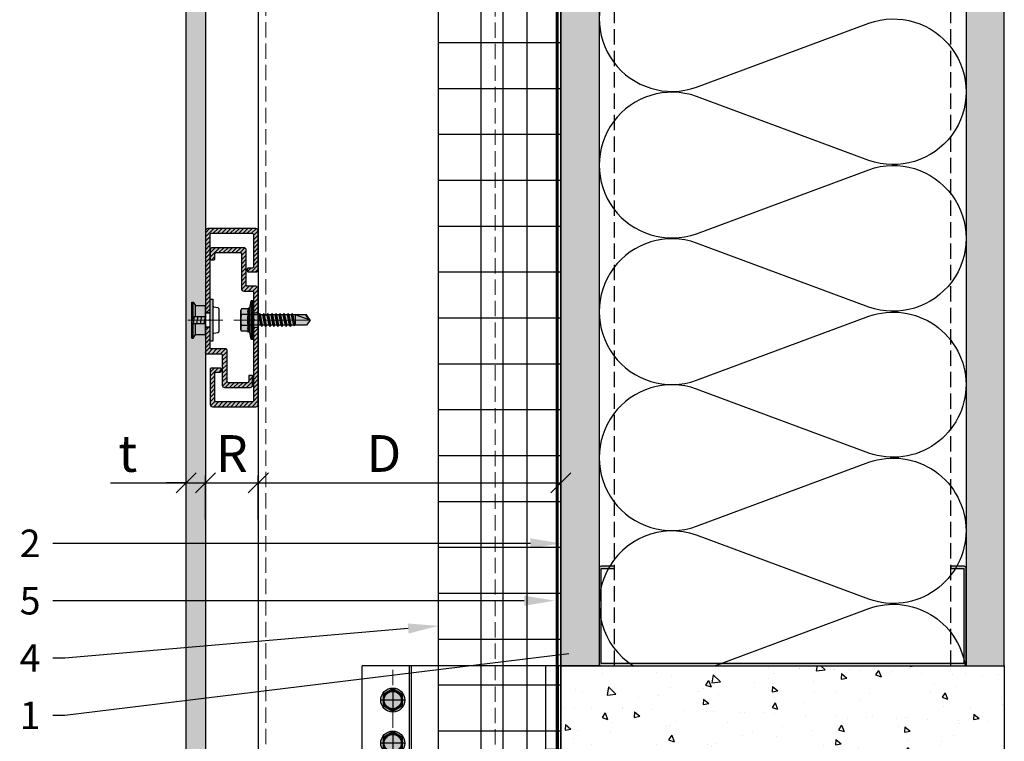
# Model space of a CAD drawing. Units: inches. Extents: x -71 to 927, y -720 to 301.
# Drawn here: x 800 to 816, y -687 to -675 of the extents above; entities that cross this region are included whole.
import ezdxf
from ezdxf import colors
from ezdxf.entities.mleader import LeaderData, LeaderLine
from ezdxf.math import Vec2, Vec3

# ---------------------------------------------------------------- set-up
doc = ezdxf.new("R2010")
doc.units = ezdxf.units.IN
doc.header["$MEASUREMENT"] = 0
doc.header["$PDMODE"] = 3
for name, pattern in [('ACAD_ISO02W100', [15, 12, -3]), ('DASH', [0.35, 0.25, -0.1]), ('MITTE2', [28.575, 19.05, -3.175, 3.175, -3.175])]:
    doc.linetypes.add(name, pattern=pattern)
doc.layers.get('Defpoints').update_dxf_attribs({"lineweight": 0})
doc.layers.add('!74_Alu_Centerlines', color=1, linetype='MITTE2', lineweight=13, transparency=0.25)
doc.layers.add('!74_Arch_Lines', color=7, linetype='Continuous', lineweight=25, transparency=0.25)
for name, color, linetype, lineweight in [('!74_Alu_Profiles_Layer_1', 250, 'Continuous', 30), ('!74_Dims', 155, 'Continuous', 9), ('!74_Fasteners', 252, 'Continuous', 25), ('!74_Panels', 201, 'Continuous', 30), ('!74_Panels_Dimensions', 5, 'Continuous', 25)]:
    doc.layers.add(name, color=color, linetype=linetype, lineweight=lineweight)
doc.layers.add('!74_Hidden', color=54, linetype='ACAD_ISO02W100', lineweight=25, plot=False)
doc.styles.add('!74_Dim', font='isocpeur.ttf', dxfattribs={"width": 0.85})
doc.dimstyles.new('!74_3', dxfattribs={"dimscale": 4, "dimtxt": 0.15, "dimasz": 0.082, "dimexe": 0.03, "dimexo": 0.03, "dimgap": 0.045, "dimtad": 1, "dimdec": 4, "dimrnd": 0.0625, "dimzin": 0, "dimlunit": 4, "dimtxsty": '!74_Dim', "dimblk": 'OBLIQUE', "dimcen": 0.13, "dimclrd": 256, "dimclre": 256, "dimclrt": 256, "dimazin": 2, "dimtp": 0.25, "dimtm": 0.25, "dimtfac": 0.7, "dimtdec": 4, "dimtmove": 1, "dimatfit": 2, "dimldrblk": 'OPEN90', "dimfxl": 7, "dimtolj": 1, "dimlwd": -1, "dimlwe": -1, "dimarcsym": 0})

# ---------------------------------------------------------------- blocks, each defined once
blk = doc.blocks.new('*U312')
at = {"linetype": 'DASH', "lineweight": 9}
for p, q in [((-3.875, 0), (-3.875, -41.893)), ((-0.125, -41.893), (-0.125, 0))]:
    blk.add_line(p, q, dxfattribs=at)
blk.add_lwpolyline([(0, 0), (-4, 0), (-4, -41.893), (0, -41.893)], close=True)
blk = doc.blocks.new('*U297')
at = {"layer": '!74_Arch_Lines'}
h = blk.add_hatch(dxfattribs=at)
h.set_pattern_fill('AR-SAND', color=256, scale=0.25, angle=45)
h.set_pattern_definition([(82.5, (-5.86567, 0.3125), (-0.351753, 0.329482), [0, -0.38, 0, -0.425, 0, -0.40625]), (52.5, (-5.8657, 0.3125), (-0.186034, 0.811745), [0, -0.205, 0, -0.3425, 0, -0.13125]), (12.5, (-6.0831, 0.09506), (0.549507, 0.551508), [0, -0.125, 0, -0.45, 0, -0.5875]), (2.5, (-6.0831, 0.09506), (0.37626, 0.686566), [0, -0.0625, 0, -0.295, 0, -0.3375])])
h.paths.add_polyline_path([(-16.614, 0), (10.748, 0), (10.748, 0.625), (-16.614, 0.625)])
at = {"transparency": 33554457}
h = blk.add_hatch(color=256, dxfattribs=at)
h.dxf.hatch_style = 1
h.paths.add_polyline_path([(-16.614, 0), (10.748, 0), (10.748, 0.625), (-16.614, 0.625)])
at = {"layer": '!74_Arch_Lines'}
blk.add_lwpolyline([(-16.614, 0), (10.748, 0), (10.748, 0.625), (-16.614, 0.625)], close=True, dxfattribs=at)
blk = doc.blocks.new('*U110')
at = {"transparency": 33554585}
h = blk.add_hatch(color=251, dxfattribs=at)
h.dxf.hatch_style = 1
edge = h.paths.add_edge_path()
edge.add_arc((0, 0), 5, 0, 360)
at = {"color": 1, "linetype": 'MITTE2'}
for p, q in [((0, 5), (0, -5)), ((-5, 0), (5, 0))]:
    blk.add_line(p, q, dxfattribs=at)
blk.add_lwpolyline([(-2.31, 4), (-4.62, 0), (-2.31, -4), (2.31, -4), (4.62, 0), (2.31, 4)], close=True)
for radius in [5, 4, 3.7]:
    blk.add_circle((0, 0), radius)
blk = doc.blocks.new('*U37')
at = {"layer": '!74_Dims', "color": 1, "linetype": 'MITTE2'}
for p, q in [((0.284, 2.508), (-0.355, 2.508)), ((0.284, 0), (-0.355, 0)), ((0.284, -2.508), (-0.355, -2.508))]:
    blk.add_line(p, q, dxfattribs=at)
at = {"layer": '!74_Hidden'}
for p, q in [((-3.25, 2.039), (0, 2.039)), ((-3.25, 1.039), (0, 1.039))]:
    blk.add_line(p, q, dxfattribs=at)
for p, q in [((0, 4.008), (-3.25, 4.008)), ((-3.25, -4.008), (-3.25, 4.008)), ((-2.474, -4.008), (-2.474, 4.008)), ((-2.446, -4.008), (-2.446, 4.008)), ((-0.249, -4.008), (-0.249, 4.008)), ((-0.039, -4.008), (-0.039, 4.008)), ((0, -4.008), (0, 4.008)), ((0, 2.636), (-0.249, 2.636)), ((0, 2.38), (-0.249, 2.38)), ((0, 0.128), (-0.249, 0.128)), ((0, -0.128), (-0.249, -0.128)), ((0, -2.38), (-0.249, -2.38)), ((0, -2.636), (-0.249, -2.636)), ((0, -4.008), (-3.25, -4.008))]:
    blk.add_line(p, q)
at = {"color": 1, "linetype": 'DASH', "lineweight": 9}
blk.add_line((-2.75, -4.008), (-2.75, 4.008), dxfattribs=at)
for points in [[(-2.609, -1.02), (-2.609, 0.336, 1), (-2.891, 0.336), (-2.891, -1.02, 1)], [(-2.609, -3.446), (-2.609, -2.089, 1), (-2.891, -2.089), (-2.891, -3.446, 1)]]:
    blk.add_lwpolyline(points, format="xyb", close=True)
for centre in [(-2.75, 3.446), (-2.75, 2.743)]:
    blk.add_circle(centre, 0.141)
at = {"layer": '!74_Fasteners', "xscale": 0.03937007874015748, "yscale": 0.03937007874015748, "zscale": 0.03937007874015748, "rotation": 270}
for p in [(-2.75, 3.446), (-2.75, 2.743), (-2.75, -0.342), (-2.75, -2.767)]:
    blk.add_blockref('*U110', p, dxfattribs=at)
blk = doc.blocks.new('*U262')
at = {"transparency": 33554483}
h = blk.add_hatch(color=256, dxfattribs=at)
h.dxf.hatch_style = 1
h.paths.add_polyline_path([(0.312, 20.148), (0, 20.148), (0, -22.244), (0.312, -22.244)])
blk.add_lwpolyline([(0.312, 20.148), (0, 20.148), (0, -22.244), (0.312, -22.244)], close=True)
blk = doc.blocks.new('SSKTB55x25+Di16_fv')
at = {"transparency": 33554585}
h = blk.add_hatch(color=251, dxfattribs=at)
h.dxf.hatch_style = 1
h.paths.add_polyline_path([(4.62, 4.97), (4.05, 5.3), (-4.05, 5.3), (-4.62, 4.97), (-4.62, 2.3), (-5, 2.06), (-5, 1.5), (-8, 1), (-8, 0), (-2.14, 0), (-2.14, -3.07), (-2.74, -3.42), (-2.14, -3.76), (-2.14, -4.76), (-2.74, -5.11), (-2.14, -5.46), (-2.14, -6.46), (-2.74, -6.8), (-2.14, -7.15), (-2.14, -8.15), (-2.74, -8.5), (-2.14, -8.84), (-2.14, -9.84), (-2.74, -10.19), (-2.14, -10.54), (-2.14, -11.54), (-2.74, -11.88), (-2.14, -12.23), (-2.14, -13.23), (-2.74, -13.57), (-2.14, -13.92), (-2.14, -14.92), (-2.74, -15.27), (-2.14, -15.61), (-2.14, -16.76), (-2.35, -16.88), (-2.14, -17), (-2.14, -17.31), (-2.14, -22), (0, -23.5), (2.16, -22), (2.16, -16.46), (2.76, -16.11), (2.16, -15.77), (2.16, -14.77), (2.76, -14.42), (2.16, -14.07), (2.16, -13.07), (2.76, -12.73), (2.16, -12.38), (2.16, -11.38), (2.76, -11.04), (2.16, -10.69), (2.16, -9.69), (2.76, -9.34), (2.16, -9), (2.16, -8), (2.76, -7.65), (2.16, -7.3), (2.16, -6.3), (2.76, -5.96), (2.16, -5.61), (2.16, -4.61), (2.76, -4.26), (2.16, -3.92), (2.16, -2.92), (2.76, -2.57), (2.16, -2.22), (2.16, 0), (8, 0), (8, 1), (5, 1.5), (5, 2.06), (4.62, 2.3)])
at = {"layer": '!74_Alu_Centerlines'}
blk.add_line((0, -23.7), (0, 6.3), dxfattribs=at)
for p, q in [((-4.62, 4.97), (-4.05, 5.3)), ((-4.62, 2.3), (-4.62, 4.97)), ((-4.05, 5.3), (4.05, 5.3)), ((-2.31, 2.3), (-2.31, 4.97)), ((2.31, 2.3), (2.31, 4.97)), ((2.31, 2.3), (2.31, 4.77)), ((4.62, 4.97), (4.05, 5.3)), ((4.62, 2.3), (4.62, 4.97)), ((4.62, 2.3), (4.62, 4.77)), ((-8, 1), (-5, 1.5)), ((8, 0.5), (-8, 0.5)), ((-5, 2.06), (-4.62, 2.3)), ((-5, 2.06), (5, 2.06)), ((-5, 1.5), (-5, 2.06)), ((-5, 1.5), (5, 1.5)), ((-2.14, -3.07), (-2.14, 1.5)), ((2.16, -2.22), (2.16, 1.5)), ((5, 2.06), (4.62, 2.3)), ((5, 1.5), (5, 2.06)), ((5, 1.5), (8, 1)), ((-2.74, -3.42), (2.76, -2.57)), ((-2.14, -3.07), (-2.74, -3.42)), ((-2.74, -3.42), (-2.14, -3.76)), ((-2.14, -3.07), (-2.14, -2.07)), ((-2.14, -3.07), (2.16, -2.22)), ((-2.14, -3.76), (2.16, -2.92)), ((-2.14, -4.76), (-2.14, -3.76)), ((-2.14, -4.76), (2.16, -3.92)), ((2.16, -2.22), (2.76, -2.57)), ((2.76, -2.57), (2.16, -2.92)), ((2.16, -3.92), (2.16, -2.92)), ((2.76, -4.26), (2.16, -3.92)), ((-2.74, -5.11), (2.76, -4.26)), ((-2.74, -5.11), (-2.14, -4.76)), ((-2.14, -5.46), (-2.74, -5.11)), ((-2.74, -6.8), (2.76, -5.96)), ((-2.74, -6.8), (-2.14, -6.46)), ((-2.14, -7.15), (-2.74, -6.8)), ((-2.74, -8.5), (2.76, -7.65)), ((-2.14, -8.15), (-2.74, -8.5)), ((-2.14, -5.46), (2.16, -4.61)), ((-2.14, -6.46), (-2.14, -5.46)), ((-2.14, -6.46), (2.16, -5.61)), ((-2.14, -7.15), (2.16, -6.3)), ((-2.14, -8.15), (-2.14, -7.15)), ((-2.14, -8.15), (2.16, -7.3)), ((-2.14, -8.84), (2.16, -8)), ((2.16, -4.61), (2.76, -4.26)), ((2.16, -5.61), (2.16, -4.61)), ((2.76, -5.96), (2.16, -5.61)), ((2.16, -6.3), (2.76, -5.96)), ((2.16, -7.3), (2.16, -6.3)), ((2.16, -7.3), (2.76, -7.65)), ((2.76, -7.65), (2.16, -8)), ((2.16, -9), (2.16, -8)), ((-2.74, -8.5), (-2.14, -8.84)), ((-2.74, -10.19), (2.76, -9.34)), ((-2.74, -10.19), (-2.14, -9.84)), ((-2.14, -10.54), (-2.74, -10.19)), ((-2.74, -11.88), (2.76, -11.04)), ((-2.74, -11.88), (-2.14, -11.54)), ((-2.14, -12.23), (-2.74, -11.88)), ((-2.14, -9.84), (-2.14, -8.84)), ((-2.14, -9.84), (2.16, -9)), ((-2.14, -10.54), (2.16, -9.69)), ((-2.14, -11.54), (-2.14, -10.54)), ((-2.14, -11.54), (2.16, -10.69)), ((-2.14, -12.23), (2.16, -11.38)), ((-2.14, -13.23), (-2.14, -12.23)), ((2.76, -9.34), (2.16, -9)), ((2.16, -9.69), (2.76, -9.34)), ((2.16, -10.69), (2.16, -9.69)), ((2.76, -11.04), (2.16, -10.69)), ((2.16, -11.38), (2.76, -11.04)), ((2.16, -12.38), (2.16, -11.38)), ((-2.74, -13.57), (2.76, -12.73)), ((-2.14, -13.23), (-2.74, -13.57)), ((-2.74, -13.57), (-2.14, -13.92)), ((-2.74, -15.27), (2.76, -14.42)), ((-2.74, -15.27), (-2.14, -14.92)), ((-2.14, -15.61), (-2.74, -15.27)), ((-2.35, -16.88), (2.76, -16.11)), ((-2.14, -13.23), (2.16, -12.38)), ((-2.14, -13.92), (2.16, -13.07)), ((-2.14, -14.92), (-2.14, -13.92)), ((-2.14, -14.92), (2.16, -14.07)), ((-2.14, -15.61), (2.16, -14.77)), ((-2.14, -16.76), (-2.14, -15.61)), ((-2.14, -16.76), (2.16, -15.77)), ((2.16, -12.38), (2.76, -12.73)), ((2.76, -12.73), (2.16, -13.07)), ((2.16, -14.07), (2.16, -13.07)), ((2.76, -14.42), (2.16, -14.07)), ((2.16, -14.77), (2.76, -14.42)), ((2.16, -15.77), (2.16, -14.77)), ((2.76, -16.11), (2.16, -15.77)), ((2.16, -16.46), (2.76, -16.11)), ((-2.14, -16.76), (-2.35, -16.88)), ((-2.35, -16.88), (-2.14, -17)), ((-2.14, -17), (2.16, -16.46)), ((-2.14, -17.31), (-2.14, -17)), ((-2.14, -22), (-2.14, -17.31)), ((2.16, -17.31), (-2.14, -17.31)), ((0, -23.5), (2.16, -17.31)), ((2.16, -22), (2.16, -16.46)), ((0, -23.5), (-2.14, -22)), ((0, -23.5), (2.16, -22)), ((0.11, -23.18), (2.16, -21.77))]:
    blk.add_line(p, q)
blk.add_lwpolyline([(-8, 0), (8, 0), (8, 1), (-8, 1)], close=True)
for centre, radius, start, end in [((-3.46, 3.1), 2.2, 58.2882, 121.7118), ((0, -2.95), 8.25, 73.7496, 106.2504), ((3.46, 3.1), 2.2, 58.2882, 121.7118), ((-3.46, -2.59), 5.03, 76.7228, 103.2772), ((0, -12.85), 15.33, 81.3353, 98.6647), ((3.46, -2.59), 5.03, 76.7228, 103.2772)]:
    blk.add_arc(centre, radius, start, end)
blk = doc.blocks.new('*U257')
at = {"layer": '!74_Fasteners', "transparency": 33554534}
blk.add_hatch(color=1, dxfattribs=at).paths.add_polyline_path([(0.128, 0.342), (0.079, 0.342), (0.079, -0.342), (0.128, -0.342)])
h = blk.add_hatch(color=1, dxfattribs=at)
h.paths.add_polyline_path([(-0.163, -0.236), (0, -0.236), (0, -0.059), (-0.163, -0.059)])
h.paths.add_polyline_path([(0, 0.236), (-0.163, 0.236), (-0.163, 0.059), (0, 0.059)])
h = blk.add_hatch(color=1, dxfattribs=at)
h.paths.add_polyline_path([(-0.163, -0.236), (0, -0.236), (0, -0.059), (-0.163, -0.059)])
h.paths.add_polyline_path([(0, 0.236), (-0.163, 0.236), (-0.163, 0.059), (0, 0.059)])
at = {"layer": '!74_Alu_Centerlines'}
blk.add_line((-0.285, 0), (0.288, 0), dxfattribs=at)
at = {"layer": '!74_Fasteners', "color": 5}
for p, q in [((0.079, 0.342), (0.128, 0.342)), ((0.079, -0.342), (0.079, 0.342)), ((0.128, -0.342), (0.128, 0.342)), ((-0.222, -0.295), (-0.222, 0.295)), ((-0.222, 0.295), (-0.201, 0.295)), ((-0.201, 0.295), (-0.163, 0.236)), ((-0.201, 0.059), (-0.201, 0.295)), ((-0.163, 0.059), (-0.163, 0.236)), ((-0.163, 0.236), (0, 0.236)), ((-0.163, 0.059), (-0.163, 0.236)), ((-0.163, 0.236), (0, 0.236)), ((0, -0.236), (0, 0.236)), ((0, -0.236), (0, 0.236)), ((0.137, 0.217), (0.206, 0.203)), ((0.225, -0.174), (0.225, 0.174)), ((-0.222, 0.059), (0, 0.059)), ((-0.222, 0.059), (0, 0.059)), ((-0.222, -0.059), (-0.201, 0.059)), ((-0.196, -0.059), (-0.175, 0.059)), ((-0.137, -0.059), (-0.116, 0.059)), ((-0.078, -0.059), (-0.057, 0.059)), ((-0.021, -0.059), (0, 0.059)), ((0.079, 0.118), (0, 0.118)), ((-0.222, -0.059), (0, -0.059)), ((-0.222, -0.059), (0, -0.059)), ((-0.201, -0.295), (-0.201, -0.059)), ((-0.163, -0.236), (-0.163, -0.059)), ((-0.163, -0.236), (-0.163, -0.059)), ((0.079, -0.118), (0, -0.118)), ((-0.222, -0.295), (-0.201, -0.295)), ((-0.201, -0.295), (-0.163, -0.236)), ((-0.163, -0.236), (0, -0.236)), ((-0.163, -0.236), (0, -0.236)), ((0.137, -0.217), (0.206, -0.203)), ((0.079, -0.342), (0.128, -0.342))]:
    blk.add_line(p, q, dxfattribs=at)
for centre, radius, start, end in [((0.137, 0.207), 0.00936, 90, 180), ((0.194, 0.174), 0.0316, 360, 67.1626), ((0.137, -0.207), 0.00936, 180, 270), ((0.194, -0.174), 0.0316, 292.8374, 360)]:
    blk.add_arc(centre, radius, start, end, dxfattribs=at)
blk = doc.blocks.new('C-Carrier rail')
at = {"layer": '!74_Alu_Profiles_Layer_1', "lineweight": 0, "transparency": 33554483}
h = blk.add_hatch(color=251, dxfattribs=at)
h.dxf.hatch_style = 1
edge = h.paths.add_edge_path()
edge.add_line((2, 33), (0, 33))
edge.add_line((0, 33), (0, 1.04))
edge.add_arc((1, 1.04), 1, 180, 270)
edge.add_line((1, 0.04), (19, 0.04))
edge.add_arc((19, 1.04), 1, 270, 360)
edge.add_line((20, 1.04), (20, 15.54))
edge.add_arc((19.5, 15.54), 0.5, 0, 90)
edge.add_line((19.5, 16.04), (15.9, 16.04))
edge.add_arc((15.9, 15.54), 0.5, 90, 180)
edge.add_line((15.4, 15.54), (15.4, 14.94))
edge.add_arc((15.9, 14.94), 0.5, 180, 270)
edge.add_line((15.9, 14.44), (17.5, 14.44))
edge.add_arc((17.5, 13.94), 0.5, 0, 90, ccw=False)
edge.add_line((18, 13.94), (18, 2.54))
edge.add_arc((17.5, 2.54), 0.5, 270, 360, ccw=False)
edge.add_line((17.5, 2.04), (2.5, 2.04))
edge.add_arc((2.5, 2.54), 0.5, 180, 270, ccw=False)
edge.add_line((2, 2.54), (2, 33))
edge = h.paths.add_edge_path()
edge.add_line((0, 39), (2, 39))
edge.add_line((2, 39), (2, 47.54))
edge.add_arc((2.5, 47.54), 0.5, 90, 180, ccw=False)
edge.add_line((2.5, 48.04), (6, 48.04))
edge.add_arc((6, 49.04), 1, 270, 360)
edge.add_line((7, 49.04), (7, 63.54))
edge.add_arc((7.5, 63.54), 0.5, 90, 180, ccw=False)
edge.add_line((7.5, 64.04), (17.5, 64.04))
edge.add_arc((17.5, 63.54), 0.5, 0, 90, ccw=False)
edge.add_line((18, 63.54), (18, 61.54))
edge.add_arc((18.5, 61.54), 0.5, 180, 270)
edge.add_line((18.5, 61.04), (19.5, 61.04))
edge.add_arc((19.5, 61.54), 0.5, 270, 360)
edge.add_line((20, 61.54), (20, 65.04))
edge.add_arc((19, 65.04), 1, 0, 90)
edge.add_line((19, 66.04), (6, 66.04))
edge.add_arc((6, 65.04), 1, 90, 180)
edge.add_line((5, 65.04), (5, 50.54))
edge.add_arc((4.5, 50.54), 0.5, -90, 0, ccw=False)
edge.add_line((4.5, 50.04), (1, 50.04))
edge.add_arc((1, 49.04), 1, 90, 180)
edge.add_line((0, 49.04), (0, 39))
at = {"layer": '!74_Alu_Profiles_Layer_1', "transparency": 33554559}
h = blk.add_hatch(dxfattribs=at)
h.set_pattern_fill('ANSI31', color=251, scale=10, angle=90, style=0)
h.set_pattern_definition([(135, (91.0619, 54.7258), (-0.883883, -0.883883), [])])
edge = h.paths.add_edge_path()
edge.add_line((2, 33), (0, 33))
edge.add_line((0, 33), (0, 1))
edge.add_arc((1, 1), 1, 180, 270)
edge.add_line((1, 0), (19, 0))
edge.add_arc((19, 1), 1, 270, 360)
edge.add_line((20, 1), (20, 15.5))
edge.add_arc((19.5, 15.5), 0.5, 0, 90)
edge.add_line((19.5, 16), (15.9, 16))
edge.add_arc((15.9, 15.5), 0.5, 90, 180)
edge.add_line((15.4, 15.5), (15.4, 14.9))
edge.add_arc((15.9, 14.9), 0.5, 180, 270)
edge.add_line((15.9, 14.4), (17.5, 14.4))
edge.add_arc((17.5, 13.9), 0.5, 0, 90, ccw=False)
edge.add_line((18, 13.9), (18, 2.5))
edge.add_arc((17.5, 2.5), 0.5, 270, 360, ccw=False)
edge.add_line((17.5, 2), (2.5, 2))
edge.add_arc((2.5, 2.5), 0.5, 180, 270, ccw=False)
edge.add_line((2, 2.5), (2, 33))
edge = h.paths.add_edge_path()
edge.add_line((0, 39), (2, 39))
edge.add_line((2, 39), (2, 47.5))
edge.add_arc((2.5, 47.5), 0.5, 90, 180, ccw=False)
edge.add_line((2.5, 48), (6, 48))
edge.add_arc((6, 49), 1, 270, 360)
edge.add_line((7, 49), (7, 63.5))
edge.add_arc((7.5, 63.5), 0.5, 90, 180, ccw=False)
edge.add_line((7.5, 64), (17.5, 64))
edge.add_arc((17.5, 63.5), 0.5, 0, 90, ccw=False)
edge.add_line((18, 63.5), (18, 61.5))
edge.add_arc((18.5, 61.5), 0.5, 180, 270)
edge.add_line((18.5, 61), (19.5, 61))
edge.add_arc((19.5, 61.5), 0.5, 270, 360)
edge.add_line((20, 61.5), (20, 65))
edge.add_arc((19, 65), 1, 0, 90)
edge.add_line((19, 66), (6, 66))
edge.add_arc((6, 65), 1, 90, 180)
edge.add_line((5, 65), (5, 50.5))
edge.add_arc((4.5, 50.5), 0.5, -90, 0, ccw=False)
edge.add_line((4.5, 50), (1, 50))
edge.add_arc((1, 49), 1, 90, 180)
edge.add_line((0, 49), (0, 39))
at = {"layer": '!74_Alu_Centerlines'}
blk.add_line((10.19, 36), (-1.51, 36), dxfattribs=at)
for p, q in [((2, 39), (0, 39)), ((2, 33), (0, 33))]:
    blk.add_line(p, q)
blk.add_lwpolyline([(2, 35.65), (2, 2.5, 0.414214), (2.5, 2), (17.5, 2, 0.414214), (18, 2.5), (18, 13.9, 0.414214), (17.5, 14.4), (15.9, 14.4, -0.414214), (15.4, 14.9), (15.4, 15.5, -0.414214), (15.9, 16), (19.5, 16, -0.414214), (20, 15.5), (20, 1, -0.414214), (19, 0), (1, 0, -0.414214), (0, 1), (0, 49, -0.414214), (1, 50), (4.5, 50, 0.414214), (5, 50.5), (5, 65, -0.414214), (6, 66), (19, 66, -0.414214), (20, 65), (20, 61.5, -0.414214), (19.5, 61), (18.5, 61, -0.414214), (18, 61.5), (18, 63.5, 0.414214), (17.5, 64), (7.5, 64, 0.414214), (7, 63.5), (7, 49, -0.414214), (6, 48), (2.5, 48, 0.414214), (2, 47.5), (2, 36.35, 0.866025)], format="xyb", close=True)
blk = doc.blocks.new('*U252')
at = {"layer": '!74_Alu_Profiles_Layer_1', "lineweight": 5, "transparency": 33554559}
h = blk.add_hatch(dxfattribs=at)
h.set_pattern_fill('ANSI31', color=256, scale=10, angle=90, style=0)
h.set_pattern_definition([(135, (71.6078, 8.5191), (-0.883883, -0.883883), [])])
edge = h.paths.add_edge_path()
edge.add_line((12.5, -2), (12.5, 0))
edge.add_line((12.5, 0), (1, 0))
edge.add_arc((1, -1), 1, 90, 180)
edge.add_line((0, -1), (0, -17))
edge.add_arc((1, -17), 1, 180, 270)
edge.add_line((1, -18), (4.1, -18))
edge.add_arc((4.1, -17.5), 0.5, 270, 360)
edge.add_line((4.6, -17.5), (4.6, -16.9))
edge.add_arc((4.1, -16.9), 0.5, 0, 90)
edge.add_line((4.1, -16.4), (2.5, -16.4))
edge.add_arc((2.5, -15.9), 0.5, 180, 270, ccw=False)
edge.add_line((2, -15.9), (2, -2.5))
edge.add_arc((2.5, -2.5), 0.5, 90, 180, ccw=False)
edge.add_line((2.5, -2), (12.5, -2))
edge = h.paths.add_edge_path()
edge.add_line((12.5, 0), (12.5, -2))
edge.add_line((12.5, -2), (19.5, -2))
edge.add_arc((19.5, -2.5), 0.5, 0, 90, ccw=False)
edge.add_line((20, -2.5), (20, -35))
edge.add_line((20, -35), (22, -35))
edge.add_line((22, -35), (22, -1))
edge.add_arc((21, -1), 1, 0, 90)
edge.add_line((21, 0), (12.5, 0))
edge = h.paths.add_edge_path()
edge.add_line((15.5, -52), (22, -52))
edge.add_line((22, -52), (22, -41))
edge.add_line((22, -41), (20, -41))
edge.add_line((20, -41), (20, -49.5))
edge.add_arc((19.5, -49.5), 0.5, -90, 0, ccw=False)
edge.add_line((19.5, -50), (13.5, -50))
edge.add_arc((13.5, -50.5), 0.5, 90, 180)
edge.add_line((13, -50.5), (13, -63.5))
edge.add_arc((12.5, -63.5), 0.5, -90, 0, ccw=False)
edge.add_line((12.5, -64), (4.5, -64))
edge.add_arc((4.5, -63.5), 0.5, 180, 270, ccw=False)
edge.add_line((4, -63.5), (4, -61))
edge.add_line((4, -61), (2.4, -61))
edge.add_line((2.4, -61), (2.4, -65))
edge.add_arc((3.4, -65), 1, 180, 270)
edge.add_line((3.4, -66), (14, -66))
edge.add_arc((14, -65), 1, 270, 360)
edge.add_line((15, -65), (15, -52.5))
edge.add_arc((15.5, -52.5), 0.5, 90, 180, ccw=False)
at = {"layer": '!74_Alu_Profiles_Layer_1', "lineweight": 5, "transparency": 33554483}
h = blk.add_hatch(color=251, dxfattribs=at)
h.dxf.hatch_style = 1
edge = h.paths.add_edge_path()
edge.add_line((12.5, -2), (12.5, 0))
edge.add_line((12.5, 0), (1, 0))
edge.add_arc((1, -1), 1, 90, 180)
edge.add_line((0, -1), (0, -17))
edge.add_arc((1, -17), 1, 180, 270)
edge.add_line((1, -18), (4.1, -18))
edge.add_arc((4.1, -17.5), 0.5, 270, 360)
edge.add_line((4.6, -17.5), (4.6, -16.9))
edge.add_arc((4.1, -16.9), 0.5, 0, 90)
edge.add_line((4.1, -16.4), (2.5, -16.4))
edge.add_arc((2.5, -15.9), 0.5, 180, 270, ccw=False)
edge.add_line((2, -15.9), (2, -2.5))
edge.add_arc((2.5, -2.5), 0.5, 90, 180, ccw=False)
edge.add_line((2.5, -2), (12.5, -2))
edge = h.paths.add_edge_path()
edge.add_line((12.5, 0), (12.5, -2))
edge.add_line((12.5, -2), (19.5, -2))
edge.add_arc((19.5, -2.5), 0.5, 0, 90, ccw=False)
edge.add_line((20, -2.5), (20, -35))
edge.add_line((20, -35), (22, -35))
edge.add_line((22, -35), (22, -1))
edge.add_arc((21, -1), 1, 0, 90)
edge.add_line((21, 0), (12.5, 0))
edge = h.paths.add_edge_path()
edge.add_arc((21.5, -51.5), 0.5, 270, 360)
edge.add_line((22, -51.5), (22, -41))
edge.add_line((22, -41), (20, -41))
edge.add_line((20, -41), (20, -49.5))
edge.add_arc((19.5, -49.5), 0.5, 270, 360, ccw=False)
edge.add_line((19.5, -50), (13.5, -50))
edge.add_arc((13.5, -50.5), 0.5, 90, 180)
edge.add_line((13, -50.5), (13, -63.5))
edge.add_arc((12.5, -63.5), 0.5, 270, 360, ccw=False)
edge.add_line((12.5, -64), (4.5, -64))
edge.add_arc((4.5, -63.5), 0.5, 180, 270, ccw=False)
edge.add_line((4, -63.5), (4, -61))
edge.add_line((4, -61), (2.4, -61))
edge.add_line((2.4, -61), (2.4, -65))
edge.add_arc((3.4, -65), 1, 180, 270)
edge.add_line((3.4, -66), (14, -66))
edge.add_arc((14, -65), 1, 270, 360)
edge.add_line((15, -65), (15, -52.5))
edge.add_arc((15.5, -52.5), 0.5, 90, 180, ccw=False)
edge.add_line((15.5, -52), (21.5, -52))
at = {"layer": '!74_Alu_Centerlines'}
blk.add_line((24.62, -38), (16.04, -38), dxfattribs=at)
at = {"layer": '!74_Alu_Profiles_Layer_1'}
for p, q in [((22, -35), (20, -35)), ((22, -41), (20, -41))]:
    blk.add_line(p, q, dxfattribs=at)
for p, q in [((20.5, -38), (20, -37.5)), ((20, -38.5), (20.5, -38))]:
    blk.add_line(p, q)
for points in [[(20, -37.5), (20, -2.5, 0.414214), (19.5, -2), (2.5, -2, 0.414214), (2, -2.5), (2, -15.9, 0.414214), (2.5, -16.4), (4.1, -16.4, -0.414214), (4.6, -16.9), (4.6, -17.5, -0.414214), (4.1, -18), (1, -18, -0.414214), (0, -17), (0, -1, -0.414214), (1, 0), (21, 0, -0.414214), (22, -1), (22, -51.5)], [(21.5, -52), (15.5, -52, 0.414214), (15, -52.5), (15, -65, -0.414214), (14, -66), (3.4, -66, -0.414214), (2.4, -65), (2.4, -61), (4, -61), (4, -63.5, 0.414214), (4.5, -64), (12.5, -64, 0.414214), (13, -63.5), (13, -50.5, -0.414214), (13.5, -50), (19.5, -50, 0.414214), (20, -49.5), (20, -38.5)]]:
    blk.add_lwpolyline(points, format="xyb")
blk.add_arc((21.5, -51.5), 0.5, 270, 0)
blk = doc.blocks.new('*U253')
at = {"layer": '!74_Alu_Profiles_Layer_1', "xscale": -0.03937007874015749, "yscale": 0.03937007874015749, "zscale": 0.03937007874015749}
for name, p in [('*U252', (0.866, 1.496)), ('C-Carrier rail', (0.866, -1.417))]:
    blk.add_blockref(name, p, dxfattribs=at)
at = {"layer": '!74_Fasteners'}
blk.add_blockref('*U257', (0, 0), dxfattribs=at)
blk = doc.blocks.new('_Oblique')
at = {"color": 0, "linetype": 'ByBlock', "lineweight": -2}
blk.add_line((-0.5, -0.5), (0.5, 0.5), dxfattribs=at)
blk = doc.blocks.new('*D313')
at = {"layer": '!74_Panels_Dimensions', "transparency": 16777216}
for p, q in [((803.46, -683.236), (803.46, -682.517)), ((803.46, -682.637), (808.408, -682.637)), ((808.408, -682.722), (808.408, -682.517))]:
    blk.add_line(p, q, dxfattribs=at)
at = {"layer": 'Defpoints', "color": 0, "transparency": 16777216}
for p in [(808.408, -682.637), (808.408, -682.842), (803.46, -683.356)]:
    blk.add_point(p, dxfattribs=at)
at = {"layer": '!74_Panels_Dimensions', "transparency": 16777216, "xscale": 0.328, "yscale": 0.328, "zscale": 0.328, "rotation": 180}
blk.add_blockref('_Oblique', (803.46, -682.637), dxfattribs=at)
at = {"layer": '!74_Panels_Dimensions', "transparency": 16777216, "xscale": 0.328, "yscale": 0.328, "zscale": 0.328}
blk.add_blockref('_Oblique', (808.408, -682.637), dxfattribs=at)
at = {"layer": '!74_Panels_Dimensions', "transparency": 16777216, "insert": (805.514, -682.157), "char_height": 0.6, "attachment_point": 5, "style": '!74_Dim'}
blk.add_mtext('\\A1;D', dxfattribs=at)
blk = doc.blocks.new('_Open90')
at = {"color": 0, "linetype": 'ByBlock', "lineweight": -2}
for p, q in [((-0.5, 0.5), (0, 0)), ((0, 0), (-1, 0)), ((0, 0), (-0.5, -0.5))]:
    blk.add_line(p, q, dxfattribs=at)
blk = doc.blocks.new('*D314')
at = {"layer": '!74_Panels_Dimensions', "transparency": 16777216}
for p, q in [((801.043, -682.637), (802.281, -682.637)), ((802.281, -682.637), (801.953, -682.637)), ((802.281, -683.197), (802.281, -682.517)), ((802.281, -682.637), (802.594, -682.637)), ((802.281, -682.637), (802.594, -682.637)), ((802.594, -683.236), (802.594, -682.517)), ((802.594, -682.637), (802.922, -682.637))]:
    blk.add_line(p, q, dxfattribs=at)
at = {"layer": 'Defpoints', "color": 0, "transparency": 16777216}
for p in [(802.594, -682.637), (802.281, -683.317), (802.594, -683.356)]:
    blk.add_point(p, dxfattribs=at)
at = {"layer": '!74_Panels_Dimensions', "transparency": 16777216, "xscale": 0.328, "yscale": 0.328, "zscale": 0.328}
blk.add_blockref('_Oblique', (802.281, -682.637), dxfattribs=at)
at = {"layer": '!74_Panels_Dimensions', "transparency": 16777216, "xscale": 0.328, "yscale": 0.328, "zscale": 0.328, "rotation": 180}
blk.add_blockref('_Oblique', (802.594, -682.637), dxfattribs=at)
at = {"layer": '!74_Panels_Dimensions', "transparency": 16777216, "insert": (801.325, -682.157), "char_height": 0.6, "attachment_point": 5, "style": '!74_Dim'}
blk.add_mtext('\\A1;t', dxfattribs=at)
blk = doc.blocks.new('*D326')
at = {"layer": '!74_Panels_Dimensions', "transparency": 16777216}
for p, q in [((802.594, -683.236), (802.594, -682.517)), ((802.594, -682.637), (803.46, -682.637)), ((803.46, -683.236), (803.46, -682.517))]:
    blk.add_line(p, q, dxfattribs=at)
at = {"layer": 'Defpoints', "color": 0, "transparency": 16777216}
for p in [(803.46, -682.637), (802.594, -683.356), (803.46, -683.356)]:
    blk.add_point(p, dxfattribs=at)
at = {"layer": '!74_Panels_Dimensions', "transparency": 16777216, "xscale": 0.328, "yscale": 0.328, "zscale": 0.328, "rotation": 180}
blk.add_blockref('_Oblique', (802.594, -682.637), dxfattribs=at)
at = {"layer": '!74_Panels_Dimensions', "transparency": 16777216, "xscale": 0.328, "yscale": 0.328, "zscale": 0.328}
blk.add_blockref('_Oblique', (803.46, -682.637), dxfattribs=at)
at = {"layer": '!74_Panels_Dimensions', "transparency": 16777216, "insert": (803.027, -682.157), "char_height": 0.6, "attachment_point": 5, "style": '!74_Dim'}
blk.add_mtext('\\A1;R', dxfattribs=at)

msp = doc.modelspace()

# ---------------------------------------------------------------- hatches: boundary and pattern name
at = {"layer": '!74_Arch_Lines', "transparency": 33554483}
h = msp.add_hatch(dxfattribs=at)
h.set_pattern_fill('ANSI37', color=256, scale=6, angle=-45, style=0)
h.set_pattern_definition([(360, (-342.64525, 261.30925), (8e-16, 0.75), []), (90, (-342.64525, 261.30925), (-0.75, 8e-16), [])])
h.paths.add_polyline_path([(808.40836, -613.74517), (806.40836, -613.74517), (806.40836, -694.96229), (808.40836, -694.96229)])
h.paths.add_polyline_path([(806.40836, -565.68342), (808.40836, -565.68342), (808.40836, -495.03837), (806.40836, -495.03837)])
at = {"layer": '!74_Arch_Lines', "transparency": 33554559}
h = msp.add_hatch(color=256, dxfattribs=at)
h.dxf.hatch_style = 1
edge = h.paths.add_edge_path()
edge.add_line((815.03336, -685.59348), (815.03336, -684.03098))
edge.add_arc((815.00211, -684.03098), 0.03125, 0, 90)
edge.add_line((815.00211, -683.99973), (814.78336, -683.99973))
edge.add_line((814.78336, -683.99973), (814.78336, -684.03489))
edge.add_line((814.78336, -684.03489), (814.9982, -684.03489))
edge.add_line((814.9982, -684.03489), (814.9982, -685.58958))
edge.add_line((814.9982, -685.58958), (809.06851, -685.58958))
edge.add_line((809.06851, -685.58958), (809.06851, -684.03489))
edge.add_line((809.06851, -684.03489), (809.28336, -684.03489))
edge.add_line((809.28336, -684.03489), (809.28336, -683.99973))
edge.add_line((809.28336, -683.99973), (809.06461, -683.99973))
edge.add_arc((809.06461, -684.03098), 0.03125, 90, 180)
edge.add_line((809.03336, -684.03098), (809.03336, -685.59348))
edge.add_arc((809.06461, -685.59348), 0.03125, 180, 270)
edge.add_line((809.06461, -685.62473), (815.00211, -685.62473))
edge.add_arc((815.00211, -685.59348), 0.03125, 270, 360)
at = {"layer": '!74_Arch_Lines'}
h = msp.add_hatch(dxfattribs=at)
h.set_pattern_fill('AR-CONC', color=256, scale=0.15, angle=-90)
h.set_pattern_definition([(320, (249.18535, 673.1265), (-0.0941282, -1.0758903), [0.1125, -1.2375]), (265, (249.1854, 673.1265), (1.1282882, 0.208127), [0.09, -0.99]), (10.451444, (249.1775, 673.0369), (1.03416, -0.8677633), [0.0956103, -1.0517132]), (316.1842, (249.4854, 673.1265), (-0.2482789, -1.600862), [0.16875, -1.85625]), (6.63564, (249.4647, 672.9931), (1.4611779, -1.401993), [0.1434155, -1.5775706]), (261.18416, (249.4854, 673.1265), (1.4611779, -1.401993), [0.135, -1.485]), (291, (249.41035, 672.9765), (-0.60392834, -0.8953606), [0.1125, -1.2375]), (236, (249.4104, 672.9765), (1.0877251, -0.364973), [0.09, -0.99]), (341.451445, (249.36, 672.9019), (0.4837967, -1.2603336), [0.0956103, -1.0517132]), (307.5, (249.18535, 673.12653), (0.49934078, -0.01823978), [0, -0.978, 0, -1.005, 0, -0.99375]), (277.5, (249.18535, 673.12653), (0.59161757, -0.3946043), [0, -0.573, 0, -0.9555, 0, -0.37875]), (237.5, (249.18535, 673.46103), (-0.03383231, -0.80073365), [0, -0.375, 0, -1.17, 0, -1.5525]), (227.5, (249.18535, 673.611), (0.15015747, -0.87477925), [0, -0.4875, 0, -0.777, 0, -1.1025])])
h.paths.add_polyline_path([(815.65836, -697.04676), (811.94742, -697.04676), (811.80633, -697.35451), (811.80633, -696.73901), (811.66524, -697.04676), (808.40836, -697.04676), (808.40836, -698.34009), (815.65836, -698.34009)])
h.paths.add_polyline_path([(812.28429, -696.59703), (815.65836, -696.59703), (815.65836, -685.62473), (808.40836, -685.62473), (808.40836, -696.59703), (812.00211, -696.59703), (812.1432, -696.90478), (812.1432, -696.28928)])

# ---------------------------------------------------------------- linework, layer by layer
at = {"layer": '!74_Arch_Lines', "linetype": 'DASH'}
for p, q in [((809.28321, -685.62473), (809.28321, -657.79726)), ((814.78347, -685.62473), (814.78336, -657.79726))]:
    msp.add_line(p, q, dxfattribs=at)
at = {"layer": '!74_Arch_Lines', "transparency": 33554483}
msp.add_lwpolyline([(808.40836, -613.74517), (808.40836, -694.96229), (806.40836, -694.96229), (806.40836, -613.74517)], close=True, dxfattribs=at)
at = {"layer": '!74_Arch_Lines', "const_width": 0.05}
msp.add_lwpolyline([(811.5777, -613.68033), (808.3459, -613.68033), (808.3459, -696.59703)], dxfattribs=at)
at = {"layer": '!74_Arch_Lines'}
for points in [[(810.62333, -673.92577, 1.41711273), (810.62333, -676.16979), (813.44335, -675.12354, -1.41711273), (813.44335, -677.36755), (810.62333, -676.3213, 1.41711273), (810.62333, -678.56532), (813.44335, -677.51907, -1.41711273), (813.44335, -679.76308), (810.62333, -678.71683, 1.41711273), (810.62333, -680.96085), (813.44335, -679.9146, -0.5158074), (815.03332, -681.02742, -0.51825007)], [(815.03336, -681.02742, -0.51825007), (813.44335, -682.14943), (810.62333, -681.10318, 1.41711273), (810.62333, -683.3472), (813.44335, -682.30095, -0.5164184), (815.03334, -683.41607, -0.5164184)], [(815.03337, -683.41607, -0.51825007), (813.44336, -684.53808), (810.62335, -683.49183, 0.89780002), (809.5947, -685.62473, 0.89780002)], [(810.92283, -685.62473), (813.44336, -684.6896, -0.46925285), (815.01862, -685.62473)]]:
    msp.add_lwpolyline(points, format="xyb", dxfattribs=at)
msp.add_lwpolyline([(815.03336, -685.59348), (815.03336, -684.03098, 0.41421356), (815.00211, -683.99973), (814.78336, -683.99973), (814.78336, -684.03489), (814.9982, -684.03489), (814.9982, -685.58958), (809.06851, -685.58958), (809.06851, -684.03489), (809.28336, -684.03489), (809.28336, -683.99973), (809.06461, -683.99973, 0.41421356), (809.03336, -684.03098), (809.03336, -685.59348, 0.41421356), (809.06461, -685.62473), (815.00211, -685.62473, 0.41421356)], format="xyb", close=True, dxfattribs=at)
msp.add_lwpolyline([(808.40836, -696.59703), (808.40836, -685.62473), (815.65836, -685.62473), (815.65836, -696.59703)], dxfattribs=at)

# ---------------------------------------------------------------- block references
at = {"layer": '!74_Alu_Profiles_Layer_1', "xscale": -1, "rotation": 180}
msp.add_blockref('*U312', (807.46004, -694.60686), dxfattribs=at)
at = {"layer": '!74_Alu_Profiles_Layer_1'}
for name, p in [('*U253', (802.5939, -679.97601)), ('*U37', (808.40836, -689.63308))]:
    msp.add_blockref(name, p, dxfattribs=at)
at = {"layer": '!74_Arch_Lines', "xscale": -1, "rotation": 270}
msp.add_blockref('*U297', (808.40836, -669.01058), dxfattribs=at)
at = {"layer": '!74_Arch_Lines', "rotation": 90.00000000001677}
msp.add_blockref('*U297', (815.65836, -669.01058), dxfattribs=at)
at = {"layer": '!74_Fasteners', "xscale": 0.03937007874015749, "yscale": 0.03937007874015749, "zscale": 0.03937007874015749, "rotation": 89.99999999999999}
msp.add_blockref('SSKTB55x25+Di16_fv', (803.3813, -679.97601), dxfattribs=at)
at = {"layer": '!74_Panels', "xscale": -1}
msp.add_blockref('*U262', (802.5939, -672.8624), dxfattribs=at)

# ---------------------------------------------------------------- dimensions: what is measured, and where the dimension line sits
at = {"layer": '!74_Panels_Dimensions'}
for base, p1, p2, text, picture, middle in [((802.5939, -682.6365), (802.2814, -683.31675), (802.5939, -683.35559), 't', '*D314', (801.32545, -682.6365)), ((808.40836, -682.6365), (803.46004, -683.35559), (808.40836, -682.842), 'D', '*D313', (805.51358, -682.6365))]:
    dim = msp.add_linear_dim(base=base, p1=p1, p2=p2, text=text, dimstyle='!74_3', dxfattribs=at)
    dim.commit()
    dim.dimension.update_dxf_attribs({"geometry": picture, "text_midpoint": middle, "dimtype": 160})
dim = msp.add_linear_dim(base=(803.46004, -682.6365), p1=(802.5939, -683.35559), p2=(803.46004, -683.35559), text='R', dimstyle='!74_3', dxfattribs=at)
dim.commit()
dim.dimension.update_dxf_attribs({"geometry": '*D326', "text_midpoint": (803.02697, -682.1565)})

# ---------------------------------------------------------------- leaders
ml = msp.add_multileader_mtext('Standard', dxfattribs=at)
ml.set_content('2', color=256, style='!74_Dim')
ml.set_leader_properties(color=256)
ml.build(insert=Vec2(0, 0))
ml.multileader.update_dxf_attribs({"has_text_frame": 1, "text_left_attachment_type": 2, "text_right_attachment_type": 2, "dogleg_length": 0.04927, "arrow_head_size": 0.5, "scale": 4})
ctx = ml.context
ctx.base_point, ctx.scale, ctx.char_height, ctx.arrow_head_size, ctx.landing_gap_size, ctx.plane_origin = Vec3(799.50718, -683.62579), 4, 0.45, 0.5, 0.2, Vec3(801.51683, -680.80227)
ctx.left_attachment, ctx.right_attachment, ctx.text_align_type = 2, 2, 2
notes = []
notes.append((ctx, [(0, (1, 1, 0), (800.29551, -683.62579), (-1, 0), 0.19709, [(0, [(808.40836, -683.62579)], 0, [])])]))
ctx.mtext.insert, ctx.mtext.alignment, ctx.mtext.flow_direction = Vec3(799.89843, -683.40079), 3, 5
ml = msp.add_multileader_mtext('Standard', dxfattribs=at)
ml.set_content('5', color=256, style='!74_Dim')
ml.set_leader_properties(color=256)
ml.build(insert=Vec2(0, 0))
ml.multileader.update_dxf_attribs({"has_text_frame": 1, "text_left_attachment_type": 2, "text_right_attachment_type": 2, "dogleg_length": 0.04927, "arrow_head_size": 0.5, "scale": 4})
ctx = ml.context
ctx.base_point, ctx.scale, ctx.char_height, ctx.arrow_head_size, ctx.landing_gap_size, ctx.plane_origin = Vec3(799.50718, -684.56276), 4, 0.45, 0.5, 0.2, Vec3(801.51683, -681.73924)
ctx.left_attachment, ctx.right_attachment, ctx.text_align_type = 2, 2, 2
notes.append((ctx, [(0, (1, 1, 0), (800.29551, -684.56276), (-1, 0), 0.19709, [(0, [(808.30966, -684.56276)], 0, [])])]))
ctx.mtext.insert, ctx.mtext.alignment, ctx.mtext.flow_direction = Vec3(799.89843, -684.33776), 3, 5
ml = msp.add_multileader_mtext('Standard', dxfattribs=at)
ml.set_content('4', color=256, style='!74_Dim')
ml.set_leader_properties(color=256)
ml.build(insert=Vec2(0, 0))
ml.multileader.update_dxf_attribs({"has_text_frame": 1, "text_left_attachment_type": 2, "text_right_attachment_type": 2, "dogleg_length": 0.04927, "arrow_head_size": 0.5, "scale": 4})
ctx = ml.context
ctx.base_point, ctx.scale, ctx.char_height, ctx.arrow_head_size, ctx.landing_gap_size, ctx.plane_origin = Vec3(799.46893, -685.49973), 4, 0.45, 0.5, 0.2, Vec3(801.51683, -682.6762)
ctx.left_attachment, ctx.right_attachment, ctx.text_align_type = 2, 2, 2
notes.append((ctx, [(0, (1, 1, 0), (800.29551, -685.49973), (-1, 0), 0.19709, [(0, [(806.40836, -684.9741)], 0, [])])]))
ctx.mtext.insert, ctx.mtext.alignment, ctx.mtext.flow_direction = Vec3(799.89843, -685.27473), 3, 5
ml = msp.add_multileader_mtext('Standard', dxfattribs=at)
ml.set_content('1', color=256, style='!74_Dim')
ml.set_leader_properties(color=256)
ml.build(insert=Vec2(0, 0))
ml.multileader.update_dxf_attribs({"has_text_frame": 1, "text_left_attachment_type": 2, "text_right_attachment_type": 2, "dogleg_length": 0.04927, "arrow_head_size": 0.5, "scale": 4})
ctx = ml.context
ctx.base_point, ctx.scale, ctx.char_height, ctx.arrow_head_size, ctx.landing_gap_size, ctx.plane_origin = Vec3(799.58368, -686.4367), 4, 0.45, 0.5, 0.2, Vec3(801.51683, -682.6762)
ctx.left_attachment, ctx.right_attachment, ctx.text_align_type = 2, 2, 2
notes.append((ctx, [(0, (1, 1, 0), (800.29551, -686.4367), (-1, 0), 0.19709, [(0, [(809.03336, -685.3715)], 0, [])])]))
ctx.mtext.insert, ctx.mtext.alignment, ctx.mtext.flow_direction = Vec3(799.89843, -686.2117), 3, 5
for ctx, leaders in notes:
    for number, flags, end, landing, length, lines in leaders:
        leader = LeaderData()
        leader.index, (leader.has_last_leader_line, leader.has_dogleg_vector, leader.attachment_direction) = number, flags
        leader.last_leader_point, leader.dogleg_vector, leader.dogleg_length = Vec3(end), Vec3(landing), length
        for number, points, colour, breaks in lines:
            line = LeaderLine()
            line.index, line.vertices, line.color, line.breaks = number, Vec3.list(points), colors.encode_raw_color(colour), breaks
            leader.lines.append(line)
        ctx.leaders.append(leader)

doc.saveas('drawing.dxf')
